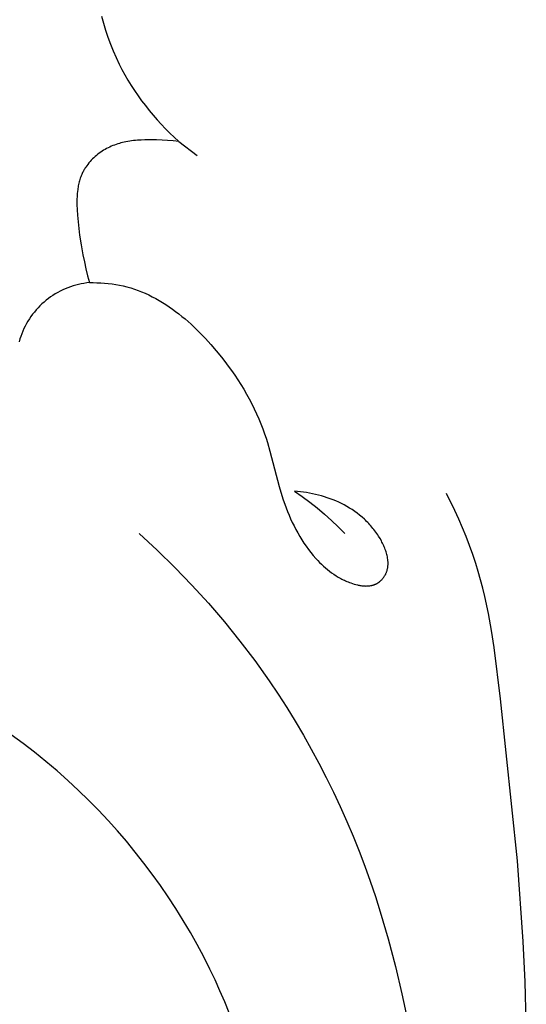
# Model space of a CAD drawing. Units: millimetres. Extents: x -627 to 476, y -566 to 170.
# Drawn here: x -127 to -112, y -103 to -74 of the extents above; entities that cross this region are included whole.
import ezdxf

# ---------------------------------------------------------------- set-up
doc = ezdxf.new("R2010")
doc.units = ezdxf.units.MM
doc.header["$MEASUREMENT"] = 0

msp = doc.modelspace()

# ---------------------------------------------------------------- linework, layer by layer
for p, q in [((-124.85077, -73.68659), (-124.79503, -73.89309)), ((-124.79503, -73.89309), (-124.73338, -74.09763)), ((-124.73338, -74.09763), (-124.66575, -74.30008)), ((-124.66575, -74.30008), (-124.59211, -74.50028)), ((-124.59211, -74.50028), (-124.5124, -74.69809)), ((-124.5124, -74.69809), (-124.42657, -74.89338)), ((-124.42657, -74.89338), (-124.33458, -75.08599)), ((-124.33458, -75.08599), (-124.25297, -75.24479)), ((-124.25297, -75.24479), (-124.16716, -75.40154)), ((-124.16716, -75.40154), (-124.07726, -75.55619)), ((-124.07726, -75.55619), (-123.98342, -75.70866)), ((-123.98342, -75.70866), (-123.88577, -75.85887)), ((-123.88577, -75.85887), (-123.78442, -76.00676)), ((-123.78442, -76.00676), (-123.67952, -76.15225)), ((-123.67952, -76.15225), (-123.5712, -76.29527)), ((-123.5712, -76.29527), (-123.45957, -76.43575)), ((-123.45957, -76.43575), (-123.34479, -76.57362)), ((-123.34479, -76.57362), (-123.22696, -76.70882)), ((-123.22696, -76.70882), (-123.10624, -76.84126)), ((-123.10624, -76.84126), (-122.98274, -76.97087)), ((-122.98274, -76.97087), (-122.85659, -77.0976)), ((-122.85659, -77.0976), (-122.72793, -77.22135)), ((-122.72793, -77.22135), (-122.59689, -77.34207)), ((-124.70162, -77.5486), (-124.74574, -77.57276)), ((-124.65689, -77.52569), (-124.70162, -77.5486)), ((-124.61159, -77.50401), (-124.65689, -77.52569)), ((-124.56574, -77.48355), (-124.61159, -77.50401)), ((-124.5194, -77.46428), (-124.56574, -77.48355)), ((-124.47261, -77.44619), (-124.5194, -77.46428)), ((-124.42539, -77.42926), (-124.47261, -77.44619)), ((-124.37779, -77.41347), (-124.42539, -77.42926)), ((-124.32985, -77.39882), (-124.37779, -77.41347)), ((-124.2816, -77.38528), (-124.32985, -77.39882)), ((-124.23309, -77.37283), (-124.2816, -77.38528)), ((-124.18436, -77.36146), (-124.23309, -77.37283)), ((-124.13544, -77.35115), (-124.18436, -77.36146)), ((-124.08066, -77.34086), (-124.13544, -77.35115)), ((-124.02572, -77.33182), (-124.08066, -77.34086)), ((-123.97062, -77.32394), (-124.02572, -77.33182)), ((-123.91538, -77.31717), (-123.97062, -77.32394)), ((-123.86001, -77.31144), (-123.91538, -77.31717)), ((-123.80453, -77.30668), (-123.86001, -77.31144)), ((-123.69328, -77.29982), (-123.80453, -77.30668)), ((-123.58176, -77.29607), (-123.69328, -77.29982)), ((-123.47008, -77.29491), (-123.58176, -77.29607)), ((-123.2467, -77.29826), (-123.47008, -77.29491)), ((-123.08364, -77.30394), (-123.2467, -77.29826)), ((-122.92098, -77.31261), (-123.08364, -77.30394)), ((-122.75873, -77.32505), (-122.92098, -77.31261)), ((-122.59689, -77.34207), (-122.75873, -77.32505)), ((-122.59689, -77.34207), (-122.05592, -77.75555)), ((-125.07664, -77.81652), (-125.11402, -77.85293)), ((-125.03812, -77.78127), (-125.07664, -77.81652)), ((-124.99854, -77.74724), (-125.03812, -77.78127)), ((-124.95795, -77.71447), (-124.99854, -77.74724)), ((-124.91643, -77.683), (-124.95795, -77.71447)), ((-124.87403, -77.65287), (-124.91643, -77.683)), ((-124.83198, -77.62487), (-124.87403, -77.65287)), ((-124.78921, -77.59817), (-124.83198, -77.62487)), ((-124.74574, -77.57276), (-124.78921, -77.59817)), ((-125.32498, -78.11522), (-125.33861, -78.13702)), ((-125.31095, -78.09362), (-125.32498, -78.11522)), ((-125.2817, -78.05108), (-125.31095, -78.09362)), ((-125.25094, -78.00945), (-125.2817, -78.05108)), ((-125.21873, -77.96878), (-125.25094, -78.00945)), ((-125.18513, -77.92911), (-125.21873, -77.96878)), ((-125.15021, -77.89048), (-125.18513, -77.92911)), ((-125.11402, -77.85293), (-125.15021, -77.89048)), ((-125.4684, -78.41339), (-125.48025, -78.4496)), ((-125.45562, -78.37752), (-125.4684, -78.41339)), ((-125.44189, -78.34199), (-125.45562, -78.37752)), ((-125.42719, -78.30682), (-125.44189, -78.34199)), ((-125.41147, -78.27203), (-125.42719, -78.30682)), ((-125.40043, -78.24906), (-125.41147, -78.27203)), ((-125.38894, -78.22627), (-125.40043, -78.24906)), ((-125.377, -78.20367), (-125.38894, -78.22627)), ((-125.36463, -78.18126), (-125.377, -78.20367)), ((-125.35183, -78.15904), (-125.36463, -78.18126)), ((-125.33861, -78.13702), (-125.35183, -78.15904)), ((-125.53343, -78.67287), (-125.53956, -78.71094)), ((-125.52656, -78.63501), (-125.53343, -78.67287)), ((-125.51893, -78.5974), (-125.52656, -78.63501)), ((-125.51051, -78.56003), (-125.51893, -78.5974)), ((-125.50128, -78.52293), (-125.51051, -78.56003)), ((-125.4912, -78.48611), (-125.50128, -78.52293)), ((-125.48025, -78.4496), (-125.4912, -78.48611)), ((-125.56244, -78.94313), (-125.56543, -79.02158)), ((-125.55729, -78.86512), (-125.56244, -78.94313)), ((-125.54973, -78.78768), (-125.55729, -78.86512)), ((-125.54499, -78.74922), (-125.54973, -78.78768)), ((-125.53956, -78.71094), (-125.54499, -78.74922)), ((-125.56543, -79.02158), (-125.56645, -79.10036)), ((-125.56645, -79.10036), (-125.56572, -79.17932)), ((-125.56572, -79.17932), (-125.55992, -79.33734)), ((-125.55992, -79.33734), (-125.54976, -79.49463)), ((-125.54976, -79.49463), (-125.52299, -79.7875)), ((-125.52299, -79.7875), (-125.48741, -80.07584)), ((-125.48741, -80.07584), (-125.44355, -80.36126)), ((-125.44355, -80.36126), (-125.39194, -80.64535)), ((-125.39194, -80.64535), (-125.3502, -80.84991)), ((-125.3502, -80.84991), (-125.30465, -81.05419)), ((-125.30465, -81.05419), (-125.25521, -81.25776)), ((-125.25521, -81.25776), (-125.20181, -81.46018)), ((-125.67978, -81.55621), (-125.75707, -81.58173)), ((-125.60166, -81.53336), (-125.67978, -81.55621)), ((-125.52279, -81.51323), (-125.60166, -81.53336)), ((-125.44328, -81.49582), (-125.52279, -81.51323)), ((-125.36322, -81.48117), (-125.44328, -81.49582)), ((-125.2827, -81.46928), (-125.36322, -81.48117)), ((-125.20181, -81.46018), (-125.2827, -81.46928)), ((-125.20181, -81.46018), (-125.09199, -81.45963)), ((-125.09199, -81.45963), (-124.98197, -81.46143)), ((-124.98197, -81.46143), (-124.87193, -81.46574)), ((-124.87193, -81.46574), (-124.76203, -81.47274)), ((-124.76203, -81.47274), (-124.65244, -81.48259)), ((-124.65244, -81.48259), (-124.54332, -81.49546)), ((-124.54332, -81.49546), (-124.43483, -81.51153)), ((-124.43483, -81.51153), (-124.32715, -81.53097)), ((-124.32715, -81.53097), (-124.21643, -81.55482)), ((-124.21643, -81.55482), (-124.10677, -81.58237)), ((-126.26716, -81.8325), (-126.33457, -81.87812)), ((-126.19822, -81.78924), (-126.26716, -81.8325)), ((-126.12782, -81.74838), (-126.19822, -81.78924)), ((-126.05606, -81.70998), (-126.12782, -81.74838)), ((-125.98301, -81.67407), (-126.05606, -81.70998)), ((-125.90878, -81.6407), (-125.98301, -81.67407)), ((-125.83343, -81.60991), (-125.90878, -81.6407)), ((-125.75707, -81.58173), (-125.83343, -81.60991)), ((-124.10677, -81.58237), (-123.99816, -81.61352)), ((-123.99816, -81.61352), (-123.89062, -81.64817)), ((-123.89062, -81.64817), (-123.78416, -81.68622)), ((-123.78416, -81.68622), (-123.67879, -81.72757)), ((-123.67879, -81.72757), (-123.57451, -81.77212)), ((-123.57451, -81.77212), (-123.47134, -81.81977)), ((-123.47134, -81.81977), (-123.36929, -81.87042)), ((-126.6459, -82.13947), (-126.70251, -82.19796)), ((-126.58732, -82.08296), (-126.6459, -82.13947)), ((-126.52682, -82.02851), (-126.58732, -82.08296)), ((-126.46448, -81.97618), (-126.52682, -82.02851)), ((-126.40037, -81.92603), (-126.46448, -81.97618)), ((-126.33457, -81.87812), (-126.40037, -81.92603)), ((-123.36929, -81.87042), (-123.26837, -81.92396)), ((-123.26837, -81.92396), (-123.16858, -81.9803)), ((-123.16858, -81.9803), (-123.06994, -82.03934)), ((-123.06994, -82.03934), (-122.97245, -82.10097)), ((-122.97245, -82.10097), (-122.87613, -82.16509)), ((-126.85975, -82.38464), (-126.90777, -82.45036)), ((-126.80949, -82.32062), (-126.85975, -82.38464)), ((-126.75706, -82.25837), (-126.80949, -82.32062)), ((-126.70251, -82.19796), (-126.75706, -82.25837)), ((-122.87613, -82.16509), (-122.78098, -82.23161)), ((-122.78098, -82.23161), (-122.68702, -82.30042)), ((-122.68702, -82.30042), (-122.59425, -82.37143)), ((-122.59425, -82.37143), (-122.50269, -82.44452)), ((-127.03785, -82.6569), (-127.07638, -82.72859)), ((-126.99688, -82.58657), (-127.03785, -82.6569)), ((-126.9535, -82.5177), (-126.99688, -82.58657)), ((-126.90777, -82.45036), (-126.9535, -82.5177)), ((-122.50269, -82.44452), (-122.41234, -82.51961)), ((-122.41234, -82.51961), (-122.32321, -82.59659)), ((-122.32321, -82.59659), (-122.23531, -82.67536)), ((-122.23531, -82.67536), (-122.14866, -82.75582)), ((-127.17682, -82.95105), (-127.20513, -83.02737)), ((-127.14591, -82.87576), (-127.17682, -82.95105)), ((-127.11241, -82.80158), (-127.14591, -82.87576)), ((-127.07638, -82.72859), (-127.11241, -82.80158)), ((-122.14866, -82.75582), (-121.97911, -82.9214)), ((-121.97911, -82.9214), (-121.81466, -83.09254)), ((-127.23078, -83.10461), (-127.25375, -83.1827)), ((-127.20513, -83.02737), (-127.23078, -83.10461)), ((-121.81466, -83.09254), (-121.65536, -83.26842)), ((-121.65536, -83.26842), (-121.50131, -83.44824)), ((-121.50131, -83.44824), (-121.35257, -83.6312)), ((-121.35257, -83.6312), (-121.25064, -83.76208)), ((-121.25064, -83.76208), (-121.15149, -83.89415)), ((-121.15149, -83.89415), (-121.05516, -84.0274)), ((-121.05516, -84.0274), (-120.96173, -84.16188)), ((-120.96173, -84.16188), (-120.87126, -84.29757)), ((-120.87126, -84.29757), (-120.78382, -84.43451)), ((-120.78382, -84.43451), (-120.69947, -84.57271)), ((-120.69947, -84.57271), (-120.61829, -84.71219)), ((-120.61829, -84.71219), (-120.54033, -84.85295)), ((-120.54033, -84.85295), (-120.46567, -84.99501)), ((-120.46567, -84.99501), (-120.39438, -85.1384)), ((-120.39438, -85.1384), (-120.3265, -85.28312)), ((-120.3265, -85.28312), (-120.26213, -85.42919)), ((-120.26213, -85.42919), (-120.20131, -85.57663)), ((-120.20131, -85.57663), (-120.14412, -85.72544)), ((-120.14412, -85.72544), (-120.09062, -85.87566)), ((-120.09062, -85.87566), (-120.04918, -86.00087)), ((-120.04918, -86.00087), (-120.00996, -86.12694)), ((-120.00996, -86.12694), (-119.93685, -86.38122)), ((-119.93685, -86.38122), (-119.66564, -87.41117)), ((-119.66564, -87.41117), (-119.58955, -87.66756)), ((-119.12945, -87.551), (-119.21628, -87.54323)), ((-119.21628, -87.54323), (-118.99039, -87.69977)), ((-119.04238, -87.5606), (-119.12945, -87.551)), ((-118.95518, -87.57206), (-119.04238, -87.5606)), ((-118.86793, -87.58542), (-118.95518, -87.57206)), ((-118.78071, -87.60071), (-118.86793, -87.58542)), ((-118.69361, -87.61796), (-118.78071, -87.60071)), ((-119.58955, -87.66756), (-119.5484, -87.79501)), ((-119.5484, -87.79501), (-119.50472, -87.92181)), ((-118.99039, -87.69977), (-118.76957, -87.8634)), ((-118.76957, -87.8634), (-118.55404, -88.03393)), ((-118.60673, -87.6372), (-118.69361, -87.61796)), ((-118.52016, -87.65846), (-118.60673, -87.6372)), ((-118.43397, -87.68178), (-118.52016, -87.65846)), ((-118.34827, -87.70718), (-118.43397, -87.68178)), ((-118.26314, -87.73471), (-118.34827, -87.70718)), ((-118.17866, -87.76439), (-118.26314, -87.73471)), ((-118.09493, -87.79625), (-118.17866, -87.76439)), ((-118.01204, -87.83033), (-118.09493, -87.79625)), ((-117.93008, -87.86665), (-118.01204, -87.83033)), ((-117.84913, -87.90526), (-117.93008, -87.86665)), ((-114.53849, -88.10612), (-114.78158, -87.60835)), ((-119.50472, -87.92181), (-119.46494, -88.03017)), ((-119.46494, -88.03017), (-119.42301, -88.13786)), ((-119.42301, -88.13786), (-119.3789, -88.24476)), ((-118.55404, -88.03393), (-118.34402, -88.21121)), ((-117.76928, -87.94618), (-117.84913, -87.90526)), ((-117.69063, -87.98944), (-117.76928, -87.94618)), ((-117.61326, -88.03508), (-117.69063, -87.98944)), ((-117.53726, -88.08313), (-117.61326, -88.03508)), ((-117.46272, -88.13362), (-117.53726, -88.08313)), ((-117.38972, -88.18658), (-117.46272, -88.13362)), ((-114.42339, -88.35835), (-114.53849, -88.10612)), ((-119.3789, -88.24476), (-119.33259, -88.35074)), ((-119.33259, -88.35074), (-119.28405, -88.4557)), ((-119.28405, -88.4557), (-119.23325, -88.5595)), ((-118.34402, -88.21121), (-118.13972, -88.39505)), ((-118.13972, -88.39505), (-117.94135, -88.58527)), ((-117.31837, -88.24205), (-117.38972, -88.18658)), ((-117.24873, -88.30005), (-117.31837, -88.24205)), ((-117.18092, -88.36062), (-117.24873, -88.30005)), ((-117.14772, -88.39188), (-117.18092, -88.36062)), ((-117.11501, -88.4238), (-117.14772, -88.39188)), ((-117.08279, -88.45637), (-117.11501, -88.4238)), ((-117.05109, -88.4896), (-117.08279, -88.45637)), ((-114.31312, -88.61273), (-114.42339, -88.35835)), ((-119.23325, -88.5595), (-119.18015, -88.66204)), ((-119.18015, -88.66204), (-119.12473, -88.76319)), ((-117.94135, -88.58527), (-117.7491, -88.78167)), ((-117.0199, -88.5235), (-117.05109, -88.4896)), ((-116.98925, -88.55808), (-117.0199, -88.5235)), ((-116.95914, -88.59332), (-116.98925, -88.55808)), ((-116.92959, -88.62924), (-116.95914, -88.59332)), ((-116.90059, -88.66585), (-116.92959, -88.62924)), ((-116.87218, -88.70314), (-116.90059, -88.66585)), ((-116.84435, -88.74112), (-116.87218, -88.70314)), ((-116.81712, -88.7798), (-116.84435, -88.74112)), ((-114.20809, -88.86921), (-114.31312, -88.61273)), ((-123.75214, -88.77956), (-123.22633, -89.26574)), ((-119.12473, -88.76319), (-119.06696, -88.86283)), ((-119.06696, -88.86283), (-119.00681, -88.96086)), ((-119.00681, -88.96086), (-118.94426, -89.05714)), ((-116.7905, -88.81917), (-116.81712, -88.7798)), ((-116.7645, -88.85925), (-116.7905, -88.81917)), ((-116.72349, -88.92612), (-116.7645, -88.85925)), ((-116.68454, -88.99461), (-116.72349, -88.92612)), ((-116.66595, -89.02938), (-116.68454, -88.99461)), ((-116.64802, -89.06446), (-116.66595, -89.02938)), ((-114.1087, -89.12773), (-114.20809, -88.86921)), ((-123.22633, -89.26574), (-122.71395, -89.76692)), ((-118.94426, -89.05714), (-118.87926, -89.15155)), ((-118.87926, -89.15155), (-118.8118, -89.24399)), ((-118.8118, -89.24399), (-118.74184, -89.33434)), ((-116.63079, -89.09981), (-116.64802, -89.06446)), ((-116.61432, -89.1354), (-116.63079, -89.09981)), ((-116.59864, -89.1712), (-116.61432, -89.1354)), ((-116.5838, -89.20718), (-116.59864, -89.1712)), ((-116.56985, -89.2433), (-116.5838, -89.20718)), ((-116.55685, -89.27953), (-116.56985, -89.2433)), ((-116.54482, -89.31584), (-116.55685, -89.27953)), ((-116.53383, -89.35219), (-116.54482, -89.31584)), ((-114.01537, -89.38822), (-114.1087, -89.12773)), ((-118.74184, -89.33434), (-118.66936, -89.42246)), ((-118.66936, -89.42246), (-118.59432, -89.50825)), ((-118.59432, -89.50825), (-118.54185, -89.56514)), ((-118.54185, -89.56514), (-118.48814, -89.62081)), ((-116.52392, -89.38855), (-116.53383, -89.35219)), ((-116.51514, -89.4249), (-116.52392, -89.38855)), ((-116.50753, -89.46119), (-116.51514, -89.4249)), ((-116.50114, -89.4974), (-116.50753, -89.46119)), ((-116.49602, -89.53349), (-116.50114, -89.4974)), ((-116.49394, -89.55148), (-116.49602, -89.53349)), ((-116.49221, -89.56942), (-116.49394, -89.55148)), ((-116.49081, -89.58732), (-116.49221, -89.56942)), ((-116.48976, -89.60518), (-116.49081, -89.58732)), ((-116.48906, -89.62297), (-116.48976, -89.60518)), ((-113.92848, -89.65063), (-114.01537, -89.38822)), ((-122.71395, -89.76692), (-122.21573, -90.28281)), ((-118.48814, -89.62081), (-118.43313, -89.67515)), ((-118.43313, -89.67515), (-118.37677, -89.7281)), ((-118.37677, -89.7281), (-118.31901, -89.77954)), ((-118.31901, -89.77954), (-118.25978, -89.82939)), ((-118.25978, -89.82939), (-118.19905, -89.87756)), ((-118.19905, -89.87756), (-118.13675, -89.92396)), ((-116.5368, -89.91328), (-116.53061, -89.89703)), ((-116.53061, -89.89703), (-116.52487, -89.88066)), ((-116.52487, -89.88066), (-116.51958, -89.86416)), ((-116.51958, -89.86416), (-116.51472, -89.84755)), ((-116.51472, -89.84755), (-116.51031, -89.83083)), ((-116.51031, -89.83083), (-116.50632, -89.814)), ((-116.50632, -89.814), (-116.50276, -89.79707)), ((-116.50276, -89.79707), (-116.49961, -89.78004)), ((-116.49961, -89.78004), (-116.49687, -89.76291)), ((-116.49687, -89.76291), (-116.49454, -89.7457)), ((-116.49454, -89.7457), (-116.49261, -89.72839)), ((-116.49261, -89.72839), (-116.49107, -89.711)), ((-116.49107, -89.711), (-116.48991, -89.69354)), ((-116.48991, -89.69354), (-116.48914, -89.676)), ((-116.48914, -89.676), (-116.48875, -89.65839)), ((-116.48873, -89.64071), (-116.48906, -89.62297)), ((-116.48875, -89.65839), (-116.48873, -89.64071)), ((-113.85539, -89.8906), (-113.92848, -89.65063)), ((-113.78761, -90.132), (-113.85539, -89.8906)), ((-118.13675, -89.92396), (-118.07284, -89.9685)), ((-118.07284, -89.9685), (-118.00726, -90.01107)), ((-118.00726, -90.01107), (-117.93995, -90.05161)), ((-117.93995, -90.05161), (-117.90564, -90.07107)), ((-117.90564, -90.07107), (-117.87087, -90.09)), ((-117.87087, -90.09), (-117.83565, -90.10836)), ((-117.83565, -90.10836), (-117.79997, -90.12616)), ((-117.79997, -90.12616), (-117.76381, -90.14337)), ((-117.76381, -90.14337), (-117.72718, -90.16)), ((-117.72718, -90.16), (-117.69006, -90.17602)), ((-117.69006, -90.17602), (-117.65246, -90.19143)), ((-116.75178, -90.19515), (-116.74266, -90.18817)), ((-116.74266, -90.18817), (-116.73365, -90.181)), ((-116.73365, -90.181), (-116.72477, -90.17365)), ((-116.72477, -90.17365), (-116.716, -90.16612)), ((-116.716, -90.16612), (-116.70736, -90.15843)), ((-116.70736, -90.15843), (-116.69885, -90.15057)), ((-116.69885, -90.15057), (-116.69047, -90.14255)), ((-116.69047, -90.14255), (-116.68223, -90.13438)), ((-116.68223, -90.13438), (-116.67412, -90.12606)), ((-116.67412, -90.12606), (-116.65835, -90.10899)), ((-116.65835, -90.10899), (-116.64317, -90.09139)), ((-116.64317, -90.09139), (-116.62862, -90.0733)), ((-116.62862, -90.0733), (-116.61472, -90.05476)), ((-116.61472, -90.05476), (-116.6015, -90.03581)), ((-116.6015, -90.03581), (-116.58899, -90.01651)), ((-116.58899, -90.01651), (-116.57721, -89.99688)), ((-116.57721, -89.99688), (-116.57161, -89.98696)), ((-116.57161, -89.98696), (-116.5662, -89.97697)), ((-116.5662, -89.97697), (-116.55814, -89.96126)), ((-116.55814, -89.96126), (-116.55056, -89.9454)), ((-116.55056, -89.9454), (-116.54344, -89.92941)), ((-116.54344, -89.92941), (-116.5368, -89.91328)), ((-113.7248, -90.37474), (-113.78761, -90.132)), ((-122.21573, -90.28281), (-121.73239, -90.8131)), ((-117.65246, -90.19143), (-117.61436, -90.20621)), ((-117.61436, -90.20621), (-117.57575, -90.22035)), ((-117.57575, -90.22035), (-117.52803, -90.23668)), ((-117.52803, -90.23668), (-117.4797, -90.25186)), ((-117.4797, -90.25186), (-117.4309, -90.2657)), ((-117.4309, -90.2657), (-117.38176, -90.27801)), ((-117.38176, -90.27801), (-117.35712, -90.28353)), ((-117.35712, -90.28353), (-117.33245, -90.28861)), ((-117.33245, -90.28861), (-117.30776, -90.2932)), ((-117.30776, -90.2932), (-117.28309, -90.2973)), ((-117.28309, -90.2973), (-117.25843, -90.30088)), ((-117.25843, -90.30088), (-117.23382, -90.30391)), ((-117.23382, -90.30391), (-117.20928, -90.30637)), ((-117.20928, -90.30637), (-117.18481, -90.30824)), ((-117.18481, -90.30824), (-117.16043, -90.30949)), ((-117.16043, -90.30949), (-117.13618, -90.3101)), ((-117.13618, -90.3101), (-117.11205, -90.31005)), ((-117.11205, -90.31005), (-117.08808, -90.30931)), ((-117.08808, -90.30931), (-117.06427, -90.30787)), ((-117.06427, -90.30787), (-117.04065, -90.30568)), ((-117.04065, -90.30568), (-117.01723, -90.30275)), ((-117.01723, -90.30275), (-116.99403, -90.29903)), ((-116.99403, -90.29903), (-116.98252, -90.29687)), ((-116.98252, -90.29687), (-116.97107, -90.29451)), ((-116.97107, -90.29451), (-116.95969, -90.29194)), ((-116.95969, -90.29194), (-116.94838, -90.28916)), ((-116.94838, -90.28916), (-116.93713, -90.28616)), ((-116.93713, -90.28616), (-116.92595, -90.28296)), ((-116.92595, -90.28296), (-116.91485, -90.27953)), ((-116.91485, -90.27953), (-116.90382, -90.27588)), ((-116.90382, -90.27588), (-116.89287, -90.27201)), ((-116.89287, -90.27201), (-116.882, -90.26791)), ((-116.882, -90.26791), (-116.87121, -90.26358)), ((-116.87121, -90.26358), (-116.86051, -90.25902)), ((-116.86051, -90.25902), (-116.84989, -90.25422)), ((-116.84989, -90.25422), (-116.83936, -90.24918)), ((-116.83936, -90.24918), (-116.82893, -90.2439)), ((-116.82893, -90.2439), (-116.81858, -90.23838)), ((-116.81858, -90.23838), (-116.80875, -90.23284)), ((-116.80875, -90.23284), (-116.79901, -90.22709)), ((-116.79901, -90.22709), (-116.78936, -90.22111)), ((-116.78936, -90.22111), (-116.77981, -90.21493)), ((-116.77981, -90.21493), (-116.77036, -90.20853)), ((-116.77036, -90.20853), (-116.76102, -90.20194)), ((-116.76102, -90.20194), (-116.75178, -90.19515)), ((-113.66663, -90.6187), (-113.7248, -90.37474)), ((-113.56279, -91.10994), (-113.66663, -90.6187)), ((-121.73239, -90.8131), (-121.26463, -91.35748)), ((-113.47335, -91.6049), (-113.56279, -91.10994)), ((-121.26463, -91.35748), (-120.81317, -91.91566)), ((-113.39556, -92.10278), (-113.47335, -91.6049)), ((-120.81317, -91.91566), (-120.37874, -92.48734)), ((-113.20464, -93.60592), (-113.39556, -92.10278)), ((-120.37874, -92.48734), (-119.96204, -93.07221)), ((-119.96204, -93.07221), (-119.69967, -93.46132)), ((-119.69967, -93.46132), (-119.44518, -93.85572)), ((-112.71233, -98.32275), (-113.20464, -93.60592)), ((-119.44518, -93.85572), (-119.1986, -94.2552)), ((-119.1986, -94.2552), (-118.95992, -94.65955)), ((-127.1388, -94.90062), (-127.48143, -94.64992)), ((-118.95992, -94.65955), (-118.72916, -95.06856)), ((-126.80213, -95.15969), (-127.1388, -94.90062)), ((-118.72916, -95.06856), (-118.50633, -95.48201)), ((-126.47162, -95.4268), (-126.80213, -95.15969)), ((-126.14747, -95.70165), (-126.47162, -95.4268)), ((-118.50633, -95.48201), (-118.29144, -95.89971)), ((-125.82987, -95.98391), (-126.14747, -95.70165)), ((-118.29144, -95.89971), (-118.0845, -96.32143)), ((-125.51901, -96.27329), (-125.82987, -95.98391)), ((-125.22627, -96.55832), (-125.51901, -96.27329)), ((-118.0845, -96.32143), (-117.88552, -96.74696)), ((-124.94009, -96.8495), (-125.22627, -96.55832)), ((-117.88552, -96.74696), (-117.69451, -97.1761)), ((-124.66056, -97.14668), (-124.94009, -96.8495)), ((-124.38782, -97.4497), (-124.66056, -97.14668)), ((-117.69451, -97.1761), (-117.51148, -97.60864)), ((-124.12198, -97.75842), (-124.38782, -97.4497)), ((-117.51148, -97.60864), (-117.33644, -98.04435)), ((-123.86315, -98.07268), (-124.12198, -97.75842)), ((-123.61147, -98.39234), (-123.86315, -98.07268)), ((-117.33644, -98.04435), (-117.1694, -98.48304)), ((-123.36704, -98.71724), (-123.61147, -98.39234)), ((-117.1694, -98.48304), (-117.01037, -98.92448)), ((-112.54327, -100.68022), (-112.71233, -98.32275)), ((-123.12999, -99.04724), (-123.36704, -98.71724)), ((-122.90043, -99.38218), (-123.12999, -99.04724)), ((-117.01037, -98.92448), (-116.85936, -99.36848)), ((-116.85936, -99.36848), (-116.71638, -99.81481)), ((-122.67848, -99.72192), (-122.90043, -99.38218)), ((-122.46426, -100.06631), (-122.67848, -99.72192)), ((-116.71638, -99.81481), (-116.48335, -100.60769)), ((-122.25788, -100.41518), (-122.46426, -100.06631)), ((-122.05948, -100.76841), (-122.25788, -100.41518)), ((-121.86915, -101.12583), (-122.05948, -100.76841)), ((-116.48335, -100.60769), (-116.2735, -101.4065)), ((-112.48764, -101.86025), (-112.54327, -100.68022)), ((-121.68703, -101.48729), (-121.86915, -101.12583)), ((-121.53709, -101.80112), (-121.68703, -101.48729)), ((-116.2735, -101.4065), (-116.08498, -102.21055)), ((-121.39316, -102.11769), (-121.53709, -101.80112)), ((-112.45494, -103.04173), (-112.48764, -101.86025)), ((-121.25508, -102.43688), (-121.39316, -102.11769)), ((-116.08498, -102.21055), (-115.91593, -103.01915)), ((-121.12272, -102.75855), (-121.25508, -102.43688))]:
    msp.add_line(p, q)

doc.saveas('drawing.dxf')
